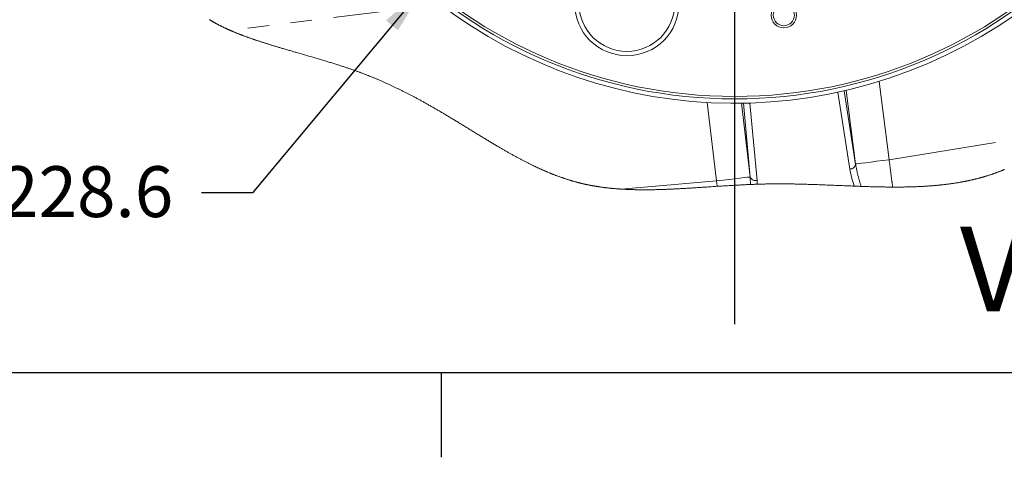
# Model space of a CAD drawing. Units: millimetres. Extents: x 7 to 835, y 10 to 581.
# Drawn here: x 272 to 330, y 10 to 36 of the extents above; entities that cross this region are included whole.
import ezdxf

# ---------------------------------------------------------------- set-up
doc = ezdxf.new("R2010")
doc.units = ezdxf.units.MM
doc.linetypes.add('PHANTOM', pattern=[12.7, 6.35, -1.27, 1.27, -1.27, 1.27, -1.27])
doc.layers.add('SLD-0', color=7, linetype='Continuous')
doc.styles.add('SLDTEXTSTYLE0', font='TXT', dxfattribs={"width": 0.605})
doc.dimstyles.new('SLDDIMSTYLE0', dxfattribs={"dimtxt": 3, "dimasz": 3, "dimexe": 0, "dimexo": 0.0625, "dimgap": 0.75, "dimtad": 0, "dimtih": 1, "dimtoh": 1, "dimdec": 1, "dimlfac": 4, "dimrnd": 1e-09, "dimzin": 12, "dimdsep": 46, "dimtxsty": 'SLDTEXTSTYLE0', "dimsah": 1, "dimcen": 0, "dimadec": 0, "dimazin": 0, "dimtfac": 1, "dimtdec": 3, "dimtofl": 0, "dimtmove": 0, "dimatfit": 3, "dimfxl": 0, "dimfrac": 2, "dimtolj": 1, "dimtzin": 12, "dimarcsym": 0})

# ---------------------------------------------------------------- blocks, each defined once
blk = doc.blocks.new('*D109')
at = {"layer": 'SLD-0'}
for p, q in [((295.862, 37.781), (285.703, 25.606)), ((285.703, 25.606), (282.703, 25.606))]:
    blk.add_line(p, q, dxfattribs=at)
blk.add_solid([(295.862, 37.781), (293.586, 35.773), (294.295, 35.182)], dxfattribs=at)
at = {"layer": 'SLD-0', "char_height": 3, "attachment_point": 1, "style": 'SLDTEXTSTYLE0'}
for s, insert in [('%%c', (266.437, 27.174)), ('228.6', (270.807, 27.174))]:
    blk.add_mtext(s, dxfattribs=dict(at, insert=insert))

msp = doc.modelspace()

# ---------------------------------------------------------------- linework, layer by layer
at = {"color": 8, "linetype": 'PHANTOM', "lineweight": 0}
for p, q in [((296.783777, 36.71997), (284.375983, 35.196483)), ((322.701606, 32.179125), (323.288992, 27.557932)), ((320.965193, 27.00828), (320.264164, 31.539373)), ((320.63768, 31.622745), (321.308843, 27.284689)), ((321.306142, 27.305901), (320.75401, 31.649768)), ((313.103122, 26.30727), (312.555093, 30.933291)), ((314.5729, 30.89083), (315.088044, 26.542418)), ((315.074902, 30.902214), (315.490867, 26.336119)), ((321.308843, 27.284689), (321.306142, 27.305901)), ((307.464711, 25.824398), (313.103122, 26.30727)), ((313.142621, 25.987223), (313.103122, 26.30727)), ((315.088044, 26.542418), (315.090555, 26.521176)), ((315.105874, 26.097126), (315.090555, 26.521176)), ((315.490867, 26.336119), (315.490189, 26.11161))]:
    msp.add_line(p, q, dxfattribs=at)
at = {"color": 7, "linetype": 'Continuous', "lineweight": 0}
msp.add_line((315.090555, 26.521176), (314.692314, 30.892745), dxfattribs=at)
at = {"color": 7, "linetype": 'Continuous', "lineweight": 0, "flags": 128}
msp.add_lwpolyline([(283.162914, 35.827257), (283.180748, 35.816058), (283.198653, 35.80489), (283.216629, 35.793759), (283.234675, 35.782658), (283.252792, 35.771593), (283.272801, 35.759449), (283.292894, 35.747357), (283.313071, 35.735294), (283.333332, 35.723269), (283.353676, 35.711288), (283.372202, 35.700448), (283.390795, 35.689644), (283.409457, 35.678871), (283.428185, 35.668127), (283.446981, 35.657413), (283.465506, 35.646915), (283.484096, 35.636455), (283.502749, 35.626017), (283.521466, 35.615616), (283.543831, 35.603262), (283.566285, 35.590954), (283.588828, 35.578683), (283.61146, 35.566457), (283.634179, 35.554267), (283.656987, 35.542116), (283.679882, 35.530008), (283.702864, 35.517938), (283.725932, 35.505906), (283.749086, 35.49391), (283.772325, 35.481952), (283.79565, 35.470039), (283.81772, 35.458833), (283.839864, 35.447665), (283.862083, 35.436533), (283.884376, 35.425432), (283.906743, 35.41436), (283.930546, 35.402656), (283.954431, 35.390988), (283.978397, 35.379358), (284.002445, 35.367757), (284.026574, 35.356201), (284.050784, 35.344675), (284.073683, 35.333842), (284.096653, 35.323039), (284.119694, 35.312265), (284.142805, 35.301521), (284.165985, 35.290807), (284.189234, 35.280131), (284.212553, 35.269476), (284.23594, 35.258859), (284.259396, 35.248265), (284.282919, 35.2377), (284.306088, 35.227358), (284.329322, 35.217039), (284.35262, 35.20675), (284.375983, 35.196483), (284.39987, 35.186052), (284.423822, 35.175644), (284.44784, 35.165258), (284.471924, 35.154909), (284.496072, 35.144582), (284.519852, 35.134472), (284.543693, 35.124384), (284.567596, 35.114318), (284.59156, 35.104282), (284.620168, 35.092369), (284.648862, 35.080492), (284.67764, 35.068653), (284.706504, 35.056844), (284.73545, 35.045072), (284.76448, 35.03333), (284.793593, 35.021625), (284.822788, 35.009958), (284.852065, 34.99832), (284.881422, 34.986719), (284.910859, 34.975149), (284.940377, 34.963608), (284.96828, 34.95276), (284.996253, 34.941941), (285.024296, 34.931146), (285.052407, 34.920379), (285.080587, 34.909643), (285.110549, 34.898289), (285.140587, 34.886956), (285.170699, 34.875661), (285.200887, 34.864388), (285.231149, 34.853153), (285.261484, 34.84194), (285.290153, 34.831397), (285.318886, 34.820877), (285.347683, 34.810379), (285.376543, 34.799911), (285.405466, 34.789465), (285.43782, 34.777835), (285.470251, 34.766234), (285.502758, 34.754664), (285.535341, 34.743123), (285.567999, 34.731612), (285.600731, 34.720123), (285.633537, 34.708664), (285.666416, 34.697235), (285.697728, 34.686394), (285.729105, 34.675576), (285.760545, 34.664787), (285.792049, 34.654021), (285.823617, 34.64327), (285.855246, 34.632549), (285.892603, 34.619942), (285.930045, 34.607358), (285.96757, 34.594811), (286.005179, 34.582287), (286.04364, 34.569539), (286.082185, 34.556821), (286.120813, 34.544133), (286.159524, 34.531474), (286.198316, 34.518838), (286.237188, 34.506232), (286.27614, 34.493647), (286.31517, 34.481093), (286.354277, 34.468561), (286.39346, 34.456052), (286.432719, 34.443565), (286.472052, 34.431107), (286.511458, 34.418672), (286.550937, 34.406252), (286.594445, 34.392625), (286.638038, 34.379013), (286.681714, 34.36543), (286.725473, 34.35187), (286.769313, 34.338333), (286.813776, 34.324653), (286.85832, 34.310996), (286.902943, 34.297354), (286.947642, 34.283735), (286.992417, 34.270138), (287.037267, 34.256555), (287.082189, 34.242988), (287.127183, 34.229442), (287.174395, 34.215271), (287.221683, 34.201108), (287.269044, 34.186967), (287.316477, 34.17284), (287.363981, 34.158729), (287.411554, 34.144625), (287.46873, 34.12772), (287.526001, 34.110829), (287.583363, 34.093954), (287.640813, 34.077093), (287.69835, 34.06024), (287.75494, 34.043699), (287.811607, 34.027167), (287.868349, 34.010634), (287.925164, 33.994108), (287.983083, 33.977292), (288.041071, 33.960469), (288.099126, 33.943646), (288.157245, 33.926822), (288.215425, 33.909999), (288.272623, 33.893466), (288.329874, 33.876933), (288.387176, 33.860385), (288.444527, 33.84383), (288.526535, 33.82016), (288.608628, 33.796467), (288.690799, 33.772737), (288.77304, 33.748969), (288.855344, 33.725165), (288.938723, 33.701025), (289.022151, 33.676825), (289.105619, 33.652574), (289.18912, 33.628263), (289.272645, 33.603884), (289.356185, 33.579439), (289.439734, 33.554926), (289.523284, 33.530325), (289.588925, 33.510946), (289.654558, 33.491507), (289.720178, 33.472016), (289.785781, 33.452459), (289.851365, 33.432849), (289.916924, 33.413179), (289.982456, 33.393435), (290.047956, 33.373631), (290.106614, 33.355832), (290.165239, 33.337966), (290.223832, 33.320047), (290.282387, 33.302069), (290.340903, 33.284023), (290.398332, 33.266246), (290.455717, 33.248395), (290.513057, 33.230491), (290.570346, 33.212513), (290.621455, 33.196405), (290.672521, 33.180244), (290.723541, 33.164032), (290.774515, 33.147752), (290.825441, 33.131421), (290.876315, 33.115029), (290.927139, 33.098578), (290.977907, 33.082068), (291.0261, 33.066317), (291.074241, 33.050507), (291.122328, 33.034645), (291.17036, 33.018716), (291.218334, 33.002734), (291.266251, 32.986686), (291.311373, 32.971501), (291.356441, 32.956257), (291.401452, 32.940961), (291.446406, 32.925606), (291.4913, 32.91019), (291.536134, 32.894716), (291.580907, 32.879181), (291.625617, 32.863587), (291.670261, 32.847933), (291.714841, 32.83222), (291.758559, 32.816723), (291.80221, 32.801159), (291.845795, 32.785542), (291.889311, 32.769851), (291.926179, 32.7565), (291.962997, 32.743096), (291.999761, 32.729641), (292.036473, 32.71614), (292.073133, 32.702595), (292.109738, 32.689005), (292.1442, 32.676145), (292.178614, 32.663241), (292.212977, 32.650292), (292.247288, 32.637298), (292.28155, 32.62426), (292.319727, 32.609656), (292.357841, 32.594994), (292.395891, 32.580279), (292.433879, 32.565512), (292.471803, 32.550693), (292.509665, 32.535821), (292.547465, 32.52089), (292.585202, 32.505915), (292.624174, 32.490365), (292.66308, 32.474756), (292.701921, 32.459095), (292.740696, 32.443374), (292.779405, 32.427609), (292.817361, 32.412067), (292.855254, 32.396473), (292.893085, 32.380827), (292.930854, 32.365128), (292.969331, 32.349065), (293.007743, 32.332942), (293.046092, 32.316767), (293.084378, 32.300547), (293.1226, 32.284267), (293.16076, 32.267943), (293.198857, 32.251567), (293.236892, 32.235138), (293.274865, 32.218665), (293.312776, 32.202139), (293.350626, 32.185562), (293.388415, 32.16894), (293.426142, 32.152273), (293.463809, 32.135554), (293.505173, 32.117113), (293.546464, 32.098614), (293.587683, 32.080054), (293.628829, 32.061443), (293.669904, 32.042779), (293.707183, 32.025762), (293.744403, 32.0087), (293.781565, 31.991593), (293.818669, 31.97445), (293.855714, 31.957254), (293.892702, 31.940021), (293.929632, 31.922743), (293.97019, 31.903684), (294.010679, 31.884581), (294.0511, 31.865425), (294.091452, 31.846225), (294.131737, 31.826973), (294.171954, 31.807668), (294.212104, 31.788319), (294.252188, 31.768925), (294.292205, 31.749479), (294.332157, 31.729989), (294.371332, 31.710803), (294.410442, 31.691574), (294.449491, 31.672306), (294.488477, 31.652987), (294.530509, 31.632081), (294.572468, 31.61113), (294.614356, 31.590126), (294.656174, 31.569079), (294.69792, 31.547986), (294.739597, 31.526841), (294.778828, 31.506866), (294.817998, 31.486854), (294.857106, 31.466804), (294.896153, 31.44671), (294.935139, 31.426579), (294.974066, 31.40641), (295.012933, 31.386204), (295.05174, 31.365968), (295.090488, 31.345688), (295.129177, 31.325377), (295.167118, 31.305395), (295.205003, 31.285375), (295.242832, 31.265326), (295.280607, 31.245246), (295.323465, 31.222388), (295.366253, 31.199485), (295.408971, 31.176545), (295.451618, 31.153575), (295.494197, 31.13056), (295.536708, 31.107508), (295.57915, 31.084418), (295.621524, 31.061292), (295.665844, 31.037025), (295.710091, 31.012729), (295.754265, 30.988388), (295.798367, 30.964017), (295.842398, 30.939609), (295.886358, 30.915163), (295.93413, 30.88852), (295.981818, 30.86184), (296.029426, 30.835122), (296.076951, 30.808367), (296.124396, 30.781575), (296.170917, 30.755229), (296.217361, 30.728847), (296.26373, 30.702442), (296.310024, 30.676), (296.357186, 30.648999), (296.404271, 30.621961), (296.451281, 30.594893), (296.498216, 30.567802), (296.545077, 30.54069), (296.591863, 30.513547), (296.638577, 30.48639), (296.685219, 30.459203), (296.731789, 30.431993), (296.778289, 30.404769), (296.824719, 30.377522), (296.87108, 30.35026), (296.917372, 30.322984), (296.963596, 30.295685), (297.014365, 30.265644), (297.065054, 30.235589), (297.115664, 30.205518), (297.166196, 30.175433), (297.216651, 30.14534), (297.27008, 30.113406), (297.323426, 30.081466), (297.376686, 30.049518), (297.429866, 30.017562), (297.482963, 29.985599), (297.535981, 29.953636), (297.585898, 29.923499), (297.635745, 29.893368), (297.685523, 29.863231), (297.735235, 29.833101), (297.784881, 29.802978), (297.840211, 29.769361), (297.895463, 29.735759), (297.950636, 29.702164), (298.005731, 29.668592), (298.06075, 29.635027), (298.115696, 29.601484), (298.170568, 29.567964), (298.225369, 29.534459), (298.281982, 29.499836), (298.338521, 29.465236), (298.394987, 29.430665), (298.451384, 29.396132), (298.50771, 29.361628), (298.562966, 29.32778), (298.618156, 29.293969), (298.673285, 29.260203), (298.728352, 29.226474), (298.784481, 29.192105), (298.840548, 29.15778), (298.896558, 29.123515), (298.95251, 29.089294), (299.008404, 29.055133), (299.064245, 29.021032), (299.120033, 28.98699), (299.175767, 28.953008), (299.231452, 28.919093), (299.28709, 28.885238), (299.342678, 28.851457), (299.398221, 28.81775), (299.45372, 28.784119), (299.509176, 28.750554), (299.559976, 28.719865), (299.610741, 28.689235), (299.661476, 28.658681), (299.712177, 28.628193), (299.762848, 28.59778), (299.813492, 28.567441), (299.861807, 28.538555), (299.9101, 28.509736), (299.958366, 28.480992), (300.006613, 28.452322), (300.054837, 28.423719), (300.103042, 28.395206), (300.151227, 28.366767), (300.199395, 28.338402), (300.242632, 28.313011), (300.285857, 28.287679), (300.329068, 28.262414), (300.372268, 28.237224), (300.415458, 28.2121), (300.458637, 28.187051), (300.501808, 28.16207), (300.544969, 28.13717), (300.588123, 28.112337), (300.631267, 28.087579), (300.674408, 28.062902), (300.717541, 28.038301), (300.760669, 28.013781), (300.803793, 27.989343), (300.843322, 27.967013), (300.882846, 27.944744), (300.922369, 27.922556), (300.961891, 27.900428), (301.001412, 27.878381), (301.040932, 27.856402), (301.083952, 27.83256), (301.126973, 27.808808), (301.169997, 27.785145), (301.213022, 27.761571), (301.256049, 27.738087), (301.298314, 27.715117), (301.340583, 27.692229), (301.382856, 27.669437), (301.425136, 27.646735), (301.462892, 27.626552), (301.500653, 27.606435), (301.538422, 27.5864), (301.576195, 27.56644), (301.613977, 27.546555), (301.651766, 27.526744), (301.689565, 27.507022), (301.727371, 27.487375), (301.765186, 27.467802), (301.803011, 27.448319), (301.840847, 27.42891), (301.878692, 27.409591), (301.91655, 27.390353), (301.954418, 27.371198), (301.9923, 27.352124), (302.030194, 27.33314), (302.064232, 27.316168), (302.098281, 27.299263), (302.132341, 27.282432), (302.166413, 27.265668), (302.200496, 27.248971), (302.234593, 27.232356), (302.268702, 27.215809), (302.302749, 27.199373), (302.33681, 27.183011), (302.370885, 27.166717), (302.404973, 27.150504), (302.439076, 27.134359), (302.472585, 27.118586), (302.506107, 27.10288), (302.539646, 27.087249), (302.573198, 27.071692), (302.607452, 27.055889), (302.641723, 27.040169), (302.67601, 27.02453), (302.710315, 27.008973), (302.744638, 26.993491), (302.778977, 26.97809), (302.813336, 26.962772), (302.847715, 26.947536), (302.88211, 26.932381), (302.916526, 26.917309), (302.950961, 26.902318), (302.985416, 26.887417), (303.019892, 26.872598), (303.05439, 26.85786), (303.086031, 26.844427), (303.117688, 26.831068), (303.149366, 26.817776), (303.181061, 26.804566), (303.212776, 26.791424), (303.24451, 26.778355), (303.275931, 26.765495), (303.307373, 26.75271), (303.338834, 26.74), (303.370313, 26.727363), (303.401814, 26.714802), (303.433336, 26.702315), (303.464878, 26.689902), (303.499598, 26.676334), (303.534341, 26.662856), (303.569113, 26.649475), (303.603911, 26.636183), (303.638735, 26.622988), (303.667776, 26.612058), (303.696837, 26.601203), (303.725915, 26.590407), (303.755013, 26.579678), (303.784131, 26.569016), (303.813269, 26.558422), (303.847635, 26.546024), (303.88203, 26.533715), (303.916454, 26.521504), (303.950905, 26.509389), (303.98016, 26.499182), (304.009435, 26.489042), (304.038733, 26.478976), (304.068051, 26.468977), (304.097391, 26.459046), (304.126754, 26.449189), (304.154457, 26.439957), (304.182182, 26.430786), (304.209927, 26.421681), (304.237691, 26.412643), (304.265476, 26.403658), (304.296512, 26.393719), (304.327571, 26.383854), (304.358659, 26.374064), (304.389771, 26.364364), (304.42091, 26.354738), (304.452076, 26.345201), (304.48327, 26.335739), (304.51449, 26.326358), (304.544184, 26.317522), (304.573904, 26.308767), (304.603649, 26.30008), (304.633419, 26.291467), (304.663214, 26.282936), (304.693035, 26.274472), (304.721176, 26.266567), (304.749341, 26.258729), (304.77753, 26.250966), (304.805742, 26.243262), (304.833978, 26.235633), (304.862236, 26.22807), (304.89052, 26.220575), (304.918829, 26.213154), (304.947162, 26.2058), (304.975518, 26.198514), (305.003393, 26.191428), (305.031293, 26.184417), (305.059216, 26.177466), (305.087165, 26.170589), (305.115647, 26.163652), (305.144153, 26.156791), (305.172687, 26.150003), (305.201247, 26.143283), (305.229831, 26.136637), (305.257933, 26.130177), (305.286059, 26.123792), (305.314211, 26.117481), (305.342387, 26.11123), (305.371167, 26.104934), (305.399971, 26.098706), (305.428802, 26.092544), (305.45766, 26.086457), (305.486544, 26.080444), (305.515455, 26.074499), (305.544391, 26.068628), (305.575042, 26.062489), (305.605722, 26.056424), (305.636432, 26.050441), (305.667171, 26.04454), (305.697938, 26.038706), (305.728733, 26.032962), (305.757796, 26.027605), (305.786883, 26.022322), (305.815996, 26.017107), (305.845135, 26.011951), (305.874299, 26.00687), (305.903486, 26.001856), (305.9327, 25.996901), (305.96194, 25.992021), (305.991204, 25.9872), (306.020492, 25.982447), (306.049281, 25.977842), (306.078094, 25.973298), (306.106932, 25.96882), (306.135794, 25.964402), (306.168619, 25.959454), (306.201474, 25.954582), (306.234361, 25.949791), (306.267278, 25.945082), (306.300224, 25.940448), (306.3332, 25.935896), (306.366208, 25.93141), (306.399244, 25.927007), (306.433886, 25.922477), (306.468561, 25.918029), (306.503267, 25.913663), (306.538008, 25.909379), (306.572779, 25.905177), (306.607583, 25.901057), (306.640835, 25.897197), (306.674115, 25.893412), (306.707425, 25.889702), (306.740764, 25.886059), (306.774131, 25.88249), (306.807527, 25.878996), (306.840952, 25.875568), (306.874407, 25.872208), (306.909482, 25.868766), (306.944591, 25.865406), (306.97973, 25.862113), (307.014901, 25.858901), (307.050101, 25.855765), (307.085333, 25.852695), (307.120595, 25.849707), (307.155888, 25.846787), (307.191211, 25.843948), (307.226564, 25.841176), (307.261947, 25.838472), (307.297361, 25.835842), (307.330777, 25.833428), (307.364221, 25.831081), (307.397691, 25.828794), (307.431189, 25.826566), (307.464711, 25.824398), (307.50495, 25.821887), (307.545226, 25.819451), (307.585539, 25.817111), (307.625889, 25.814854), (307.666275, 25.812685), (307.705977, 25.810629), (307.745715, 25.808662), (307.785488, 25.80677), (307.825295, 25.804959), (307.865951, 25.803186), (307.906642, 25.801502), (307.947371, 25.7999), (307.988135, 25.798373), (308.028936, 25.79692), (308.069771, 25.795557), (308.110641, 25.79426), (308.151548, 25.793046), (308.192489, 25.791906), (308.233465, 25.790848), (308.274475, 25.789857), (308.315521, 25.78894), (308.356601, 25.788106), (308.397715, 25.787331), (308.442981, 25.786571), (308.488287, 25.785893), (308.533634, 25.785305), (308.579022, 25.784798), (308.62445, 25.784373), (308.665784, 25.78406), (308.707151, 25.783814), (308.74855, 25.783636), (308.789983, 25.783516), (308.831447, 25.783472), (308.872945, 25.783487), (308.914475, 25.783561), (308.960195, 25.783725), (309.005953, 25.783956), (309.05175, 25.784269), (309.097586, 25.784649), (309.143459, 25.785103), (309.189371, 25.785632), (309.235321, 25.786228), (309.281308, 25.786899), (309.32733, 25.787629), (309.373391, 25.788434), (309.418667, 25.789291), (309.463975, 25.790207), (309.50932, 25.791191), (309.554699, 25.792226), (309.603892, 25.793426), (309.653123, 25.794692), (309.702398, 25.796026), (309.751709, 25.797434), (309.801062, 25.798902), (309.850454, 25.800444), (309.899885, 25.802039), (309.954304, 25.803879), (310.008771, 25.805786), (310.063283, 25.807768), (310.117842, 25.809824), (310.172446, 25.811948), (310.227096, 25.814146), (310.281792, 25.816411), (310.336532, 25.818735), (310.391316, 25.821134), (310.446144, 25.823586), (310.500036, 25.826059), (310.553969, 25.828592), (310.607945, 25.831178), (310.661962, 25.833823), (310.723396, 25.836892), (310.78488, 25.840022), (310.846416, 25.843225), (310.908004, 25.846489), (310.969645, 25.849812), (311.031334, 25.853194), (311.093073, 25.856629), (311.154862, 25.860123), (311.219647, 25.863841), (311.284486, 25.867611), (311.349377, 25.871433), (311.41432, 25.875308), (311.479313, 25.879227), (311.54436, 25.88319), (311.615377, 25.887571), (311.686454, 25.891997), (311.757588, 25.896467), (311.828782, 25.900975), (311.900034, 25.905527), (311.971342, 25.910109), (312.042707, 25.914729), (312.121272, 25.91984), (312.199903, 25.924981), (312.278598, 25.930151), (312.357358, 25.935344), (312.436182, 25.940552), (312.524229, 25.946386), (312.612352, 25.952235), (312.70055, 25.958084), (312.788821, 25.963932), (312.877167, 25.969781), (312.965583, 25.975615), (313.054067, 25.981434), (313.142621, 25.987223), (313.229981, 25.992908), (313.317403, 25.998555), (313.404887, 26.004173), (313.492435, 26.009738), (313.580043, 26.015252), (313.66771, 26.020713), (313.755437, 26.026107), (313.8359, 26.031002), (313.916414, 26.03583), (313.99697, 26.040591), (314.077571, 26.045293), (314.158219, 26.049912), (314.238905, 26.054457), (314.308103, 26.058286), (314.37733, 26.062056), (314.446583, 26.065752), (314.51587, 26.069388), (314.585182, 26.072949), (314.654521, 26.076436), (314.72389, 26.079848), (314.787499, 26.082911), (314.851131, 26.085898), (314.914785, 26.088811), (314.978461, 26.091658), (315.042156, 26.094429), (315.105874, 26.097126), (315.169878, 26.099749), (315.233904, 26.102297), (315.29795, 26.104756), (315.36201, 26.107125), (315.426092, 26.109412), (315.490189, 26.11161), (315.542824, 26.113339), (315.595474, 26.115015), (315.648134, 26.116617), (315.700802, 26.118159), (315.753482, 26.119627), (315.806172, 26.121035), (315.85586, 26.122294), (315.905559, 26.123494), (315.955266, 26.124626), (316.00498, 26.125699), (316.054698, 26.126705), (316.110201, 26.127748), (316.165711, 26.128702), (316.221233, 26.129574), (316.276762, 26.130363), (316.332299, 26.131064), (316.387843, 26.13169), (316.443394, 26.132226), (316.498953, 26.13268), (316.55452, 26.133053), (316.610094, 26.133351), (316.665671, 26.133567), (316.721256, 26.133716), (316.776849, 26.133783), (316.832445, 26.133776), (316.888045, 26.133694), (316.943649, 26.133545), (317.001905, 26.133314), (317.060165, 26.133001), (317.118428, 26.132613), (317.176695, 26.132159), (317.234966, 26.13163), (317.293241, 26.131026), (317.356813, 26.130296), (317.420385, 26.129477), (317.483961, 26.12859), (317.547537, 26.127614), (317.611113, 26.126571), (317.674688, 26.125453), (317.738264, 26.124261), (317.808195, 26.122868), (317.878123, 26.121393), (317.948047, 26.119843), (318.01797, 26.118211), (318.087887, 26.116505), (318.157795, 26.114725), (318.227704, 26.112877), (318.297602, 26.110955), (318.367492, 26.108973), (318.437375, 26.106924), (318.506002, 26.104853), (318.574622, 26.102722), (318.643227, 26.100539), (318.711824, 26.098303), (318.800702, 26.095331), (318.889558, 26.092283), (318.978391, 26.089154), (319.067206, 26.085958), (319.155991, 26.082702), (319.243166, 26.079439), (319.330316, 26.076123), (319.417439, 26.072763), (319.504529, 26.069358), (319.60817, 26.065245), (319.711767, 26.061095), (319.815315, 26.056893), (319.918811, 26.052669), (320.022255, 26.048414), (320.125643, 26.044138), (320.228975, 26.039854), (320.332244, 26.03557), (320.435453, 26.031293), (320.538599, 26.027031), (320.641677, 26.022784), (320.744685, 26.018567), (320.84174, 26.014626), (320.938732, 26.010722), (321.035657, 26.00687), (321.132514, 26.003063), (321.229297, 25.999315), (321.311328, 25.996193), (321.393303, 25.993116), (321.475226, 25.990091), (321.557089, 25.987133), (321.638897, 25.984235), (321.704845, 25.98194), (321.770753, 25.979698), (321.836624, 25.9775), (321.902453, 25.975347), (321.968246, 25.973253), (322.03282, 25.971241), (322.097353, 25.969289), (322.161845, 25.967389), (322.226297, 25.965549), (322.292018, 25.963731), (322.357695, 25.96198), (322.423327, 25.960296), (322.488915, 25.95868), (322.554457, 25.95713), (322.619948, 25.955655), (322.685394, 25.954254), (322.742618, 25.953092), (322.799809, 25.951989), (322.856958, 25.950953), (322.914067, 25.94997), (322.971142, 25.949061), (323.028173, 25.948212), (323.085166, 25.947429), (323.142122, 25.946721), (323.201745, 25.946051), (323.26132, 25.945455), (323.320854, 25.944948), (323.380339, 25.944516), (323.43978, 25.944166), (323.499172, 25.943905), (323.552779, 25.943741), (323.606345, 25.943652), (323.65987, 25.943629), (323.713358, 25.943689), (323.766805, 25.943816), (323.82021, 25.944024), (323.873579, 25.944307), (323.922459, 25.944643), (323.971308, 25.945038), (324.020121, 25.945507), (324.0689, 25.946036), (324.117641, 25.946639), (324.166346, 25.947317), (324.215017, 25.948062), (324.263647, 25.948882), (324.312243, 25.949776), (324.360806, 25.950745), (324.409328, 25.951788), (324.457813, 25.952905), (324.503492, 25.95403), (324.549134, 25.95523), (324.594747, 25.956497), (324.640326, 25.95783), (324.685867, 25.959238), (324.730567, 25.960691), (324.775233, 25.962219), (324.819866, 25.963813), (324.864465, 25.965475), (324.909027, 25.967218), (324.953556, 25.969036), (324.99805, 25.970921), (325.038805, 25.972716), (325.07953, 25.974579), (325.120229, 25.976501), (325.160894, 25.978491), (325.201529, 25.980547), (325.242135, 25.982663), (325.282707, 25.984853), (325.323253, 25.987104), (325.363766, 25.989428), (325.404249, 25.991812), (325.444702, 25.994271), (325.485121, 25.996797), (325.523201, 25.999248), (325.561255, 26.001751), (325.599279, 26.004322), (325.637273, 26.006959), (325.675241, 26.009656), (325.715478, 26.012592), (325.755685, 26.015595), (325.795855, 26.018679), (325.835995, 26.021831), (325.876101, 26.025057), (325.916174, 26.028357), (325.953926, 26.031539), (325.991652, 26.034795), (326.029345, 26.03811), (326.067008, 26.0415), (326.10464, 26.044957), (326.142244, 26.048481), (326.179813, 26.05208), (326.217357, 26.055746), (326.254867, 26.059486), (326.292347, 26.063301), (326.329126, 26.067108), (326.365876, 26.07099), (326.402597, 26.074946), (326.439287, 26.078969), (326.478872, 26.083395), (326.518423, 26.087902), (326.557937, 26.092492), (326.597414, 26.097171), (326.636858, 26.101932), (326.676264, 26.106782), (326.713386, 26.111431), (326.750475, 26.116155), (326.787531, 26.120961), (326.824553, 26.125848), (326.861541, 26.13081), (326.898496, 26.135847), (326.935421, 26.140973), (326.972309, 26.146173), (327.009167, 26.151456), (327.045988, 26.156813), (327.082119, 26.162162), (327.118217, 26.167586), (327.154282, 26.173092), (327.190317, 26.178673), (327.22697, 26.184447), (327.263586, 26.190296), (327.300172, 26.196234), (327.336721, 26.202254), (327.373236, 26.208363), (327.409062, 26.214443), (327.444855, 26.220605), (327.480617, 26.226856), (327.516339, 26.233189), (327.552761, 26.239738), (327.589143, 26.246369), (327.62549, 26.253097), (327.661801, 26.259914), (327.698074, 26.266813), (327.73431, 26.273809), (327.770512, 26.280895), (327.803317, 26.287399), (327.836092, 26.293986), (327.868837, 26.300639), (327.901549, 26.307374), (327.934235, 26.314184), (327.966887, 26.321068), (327.999506, 26.328035), (328.029382, 26.334487), (328.059233, 26.341006), (328.089054, 26.347585), (328.118853, 26.354231), (328.148622, 26.360951), (328.178368, 26.367731), (328.208085, 26.374578), (328.237775, 26.381493), (328.267436, 26.388474), (328.297074, 26.395522), (328.326683, 26.402645), (328.356266, 26.409827), (328.384134, 26.416667), (328.411977, 26.423566), (328.439798, 26.430525), (328.467592, 26.437551), (328.49536, 26.444629), (328.52479, 26.452213), (328.554186, 26.459865), (328.58356, 26.467584), (328.612904, 26.47537), (328.642219, 26.483238), (328.671507, 26.491165), (328.699097, 26.498713), (328.72666, 26.50632), (328.754197, 26.513994), (328.781712, 26.521727), (328.809201, 26.529528), (328.836664, 26.537396), (328.864101, 26.545323), (328.891515, 26.553318), (328.918904, 26.561379), (328.946266, 26.569501), (328.973114, 26.577547), (328.999936, 26.585653), (329.026736, 26.593827), (329.053509, 26.60206), (329.082392, 26.61103), (329.111248, 26.620068), (329.140074, 26.629187), (329.168874, 26.638374), (329.197641, 26.647642), (329.226378, 26.656985), (329.25345, 26.665866), (329.280491, 26.674814), (329.307507, 26.68383), (329.334497, 26.692919), (329.361461, 26.702069), (329.388398, 26.711293), (329.415306, 26.720591), (329.442191, 26.729949), (329.469047, 26.739381), (329.495877, 26.748881), (329.522199, 26.758283), (329.548496, 26.767753), (329.574771, 26.77729), (329.601015, 26.786894), (329.627711, 26.796743), (329.65438, 26.806667), (329.68102, 26.816659), (329.707633, 26.826724), (329.734221, 26.836865), (329.760305, 26.846893), (329.786363, 26.856989), (329.812396, 26.867151), (329.838398, 26.877388), (329.864907, 26.887909), (329.891387, 26.898503), (329.91784, 26.909172), (329.94426, 26.919909), (329.970657, 26.930727), (329.997025, 26.94162), (330.023363, 26.95258), (330.049939, 26.963733), (330.076489, 26.974961), (330.103009, 26.986271)], dxfattribs=at)
at = {"color": 8, "linetype": 'PHANTOM', "lineweight": 0, "flags": 128}
for points in [[(323.288992, 27.557932), (330.560222, 28.731696), (333.599422, 29.321521)], [(323.288992, 27.557932), (322.910353, 27.509808), (322.545636, 27.463451), (322.208244, 27.420565), (321.910578, 27.382731), (321.663577, 27.351335), (321.476325, 27.32753), (321.355704, 27.312204), (321.306142, 27.305901)], [(315.088044, 26.542418), (315.038431, 26.536539), (314.917683, 26.522234), (314.730234, 26.500024), (314.482979, 26.470736), (314.185, 26.435435), (313.847254, 26.395425), (313.482154, 26.352167), (313.103122, 26.30727)]]:
    msp.add_lwpolyline(points, dxfattribs=at)
at = {"color": 7, "linetype": 'Continuous', "lineweight": 0}
for centre, radius in [((314.170208, 59.720515), 28.575001), ((314.170208, 59.720515), 28.430663), ((307.806418, 36.774111), 3.077499), ((307.806417, 36.774115), 2.8275), ((317.072199, 36.085506), 0.749999), ((317.072226, 36.085457), 0.624999)]:
    msp.add_circle(centre, radius, dxfattribs=at)
msp.add_arc((314.170209, 59.720512), 28.8325, 213.88933829, 2.97152154, dxfattribs=at)
at = {"color": 8, "linetype": 'PHANTOM', "lineweight": 0}
for centre, radius, start, end in [((320.972344, 27.351218), 0.343013, 268.80535471, 348.8162984), ((315.400969, 26.667154), 0.343025, 205.18615171, 285.19325771)]:
    msp.add_arc(centre, radius, start, end, dxfattribs=at)
for points, knots in [([(323.288992, 27.557932), (323.313866, 27.351276), (323.363618, 26.937947), (323.433821, 26.399921), (323.481262, 26.068883), (323.499172, 25.943905)], [0, 0, 0, 0, 0.383635666, 0.767301288, 1, 1, 1, 1]), ([(321.229297, 25.999315), (321.21767, 26.032845), (321.103713, 26.36147), (321.030729, 26.702261), (320.965193, 27.00828)], [0, 0, 0, 0, 0.102031642, 1, 1, 1, 1]), ([(321.308843, 27.284689), (321.347795, 27.078996), (321.43115, 26.638819), (321.566693, 26.211741), (321.638897, 25.984235)], [0, 0, 0, 0, 0.467295782, 1, 1, 1, 1])]:
    msp.add_open_spline(points, degree=3, knots=knots, dxfattribs=at)
at = {"layer": 'SLD-0'}
msp.add_line((314.170207, 101.594533), (314.170207, 17.846497), dxfattribs=at)
at = {"layer": 'SLD-0', "color": 7}
for p, q in [((7, 15), (829, 15)), ((296.87, 10), (296.87, 15))]:
    msp.add_line(p, q, dxfattribs=at)

# ---------------------------------------------------------------- texts
at = {"layer": 'SLD-0', "insert": (327.46678, 23.603947), "char_height": 5, "attachment_point": 1, "style": 'SLDTEXTSTYLE0'}
msp.add_mtext('VIEW B-B', dxfattribs=at)

# ---------------------------------------------------------------- dimensions: what is measured, and where the dimension line sits
at = {"layer": 'SLD-0'}
dim = msp.add_diameter_dim_2p(p1=(332.478014, 81.660315), p2=(295.8624, 37.780715), dimstyle='SLDDIMSTYLE0', dxfattribs=at)
dim.commit()
dim.dimension.update_dxf_attribs({"geometry": '*D109', "text_midpoint": (273.776161, 25.606032), "dimtype": 163})

doc.saveas('drawing.dxf')
